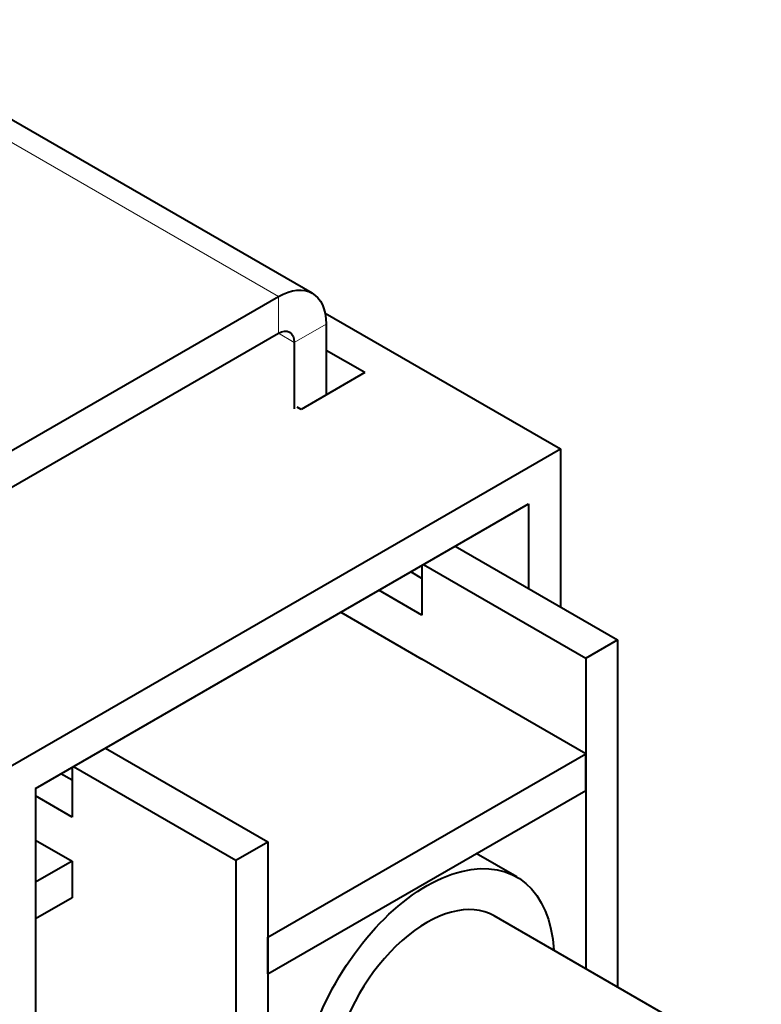
# Model space of a CAD drawing. Units: millimetres. Extents: x 2 to 1189, y 1 to 840.
# Drawn here: x 920 to 953, y 386 to 430 of the extents above; entities that cross this region are included whole.
import ezdxf

# ---------------------------------------------------------------- set-up
doc = ezdxf.new("R2010")
doc.units = ezdxf.units.MM
doc.header["$LTSCALE"] = 12.7
doc.layers.add('TANGENT_LINES', color=7, linetype='Continuous', lineweight=15)
doc.layers.add('Visible', color=7, linetype='Continuous', lineweight=40)

msp = doc.modelspace()

# ---------------------------------------------------------------- linework, layer by layer
at = {"layer": 'TANGENT_LINES'}
for p, q in [((931.1076, 417.3446), (910.0358, 429.5104)), ((931.1076, 417.3446), (931.1076, 415.7116)), ((933.2289, 416.1199), (931.8147, 415.3034)), ((931.8147, 415.3034), (931.1076, 415.7116))]:
    msp.add_line(p, q, dxfattribs=at)
at = {"layer": 'Visible'}
for p, q in [((932.6076, 417.4932), (911.5358, 429.659)), ((915.0562, 408.0774), (931.1076, 417.3446)), ((933.1804, 416.6126), (943.6453, 410.5707)), ((933.2289, 416.1199), (933.2289, 412.9667)), ((915.0562, 406.4444), (931.1076, 415.7116)), ((931.8147, 415.3034), (931.8147, 412.3576)), ((934.9479, 413.9591), (933.2289, 414.9516)), ((934.9479, 413.9591), (932.1194, 412.3261)), ((932.1194, 412.3261), (931.9398, 412.4298)), ((918.8965, 396.282), (943.6453, 410.5707)), ((943.6453, 410.5707), (943.6453, 403.5416)), ((920.3107, 395.4655), (942.2311, 408.1212)), ((942.2311, 408.1212), (942.2311, 404.3581)), ((938.9721, 406.2396), (946.1892, 402.0728)), ((937.4918, 405.385), (937.4918, 403.1751)), ((937.5579, 405.4231), (944.775, 401.2563)), ((937.4918, 404.8081), (936.9922, 405.0965)), ((937.4918, 403.1751), (935.578, 404.28)), ((933.8809, 403.3002), (937.4918, 401.2155)), ((944.775, 401.2563), (946.1892, 402.0728)), ((946.1892, 402.0728), (946.1892, 386.629)), ((944.775, 397.0105), (937.4918, 401.2155)), ((944.775, 401.2563), (944.775, 387.4455)), ((923.4157, 397.2582), (930.6329, 393.0914)), ((930.6329, 388.8456), (944.775, 397.0105)), ((944.775, 395.3775), (944.775, 397.0105)), ((921.9354, 396.4035), (921.9354, 394.1936)), ((922.0015, 396.4417), (929.2186, 392.2749)), ((921.9354, 395.8266), (921.4358, 396.1151)), ((920.3107, 395.4655), (920.3107, 370.1541)), ((921.9354, 394.1936), (920.3107, 395.1316)), ((930.6329, 387.2126), (944.775, 395.3775)), ((920.3107, 393.172), (921.9354, 392.234)), ((929.2186, 392.2749), (930.6329, 393.0914)), ((930.6329, 393.0914), (930.6329, 367.9433)), ((941.7039, 391.528), (939.9056, 392.5662)), ((921.9354, 392.234), (920.3107, 391.296)), ((921.9354, 392.234), (921.9354, 390.601)), ((929.2186, 392.2749), (929.2186, 367.1268)), ((921.9354, 390.601), (920.3107, 389.663)), ((988.3976, 362.26), (940.7039, 389.7959)), ((930.6329, 387.2126), (930.6329, 388.8456))]:
    msp.add_line(p, q, dxfattribs=at)
at = {"layer": 'Visible', "extrusion": (0, 0, -1)}
for centre, major_axis, start_param, end_param in [((931.1076, 414.8951), (-1.5, -2.5981), 2.3561945, 3.9269908), ((931.1076, 414.8951), (-0.5, -0.866), 2.3561945, 3.9269908), ((937.7039, 384.5998), (-4, -6.9282), 0.1693948, 3.8643269)]:
    msp.add_ellipse(centre, major_axis=major_axis, ratio=0.5773503, start_param=start_param, end_param=end_param, dxfattribs=at)
at = {"layer": 'Visible'}
msp.add_ellipse((937.7039, 384.5998), major_axis=(3, 5.1962), ratio=0.5773503, start_param=0, end_param=3.1415927, dxfattribs=at)

doc.saveas('drawing.dxf')
